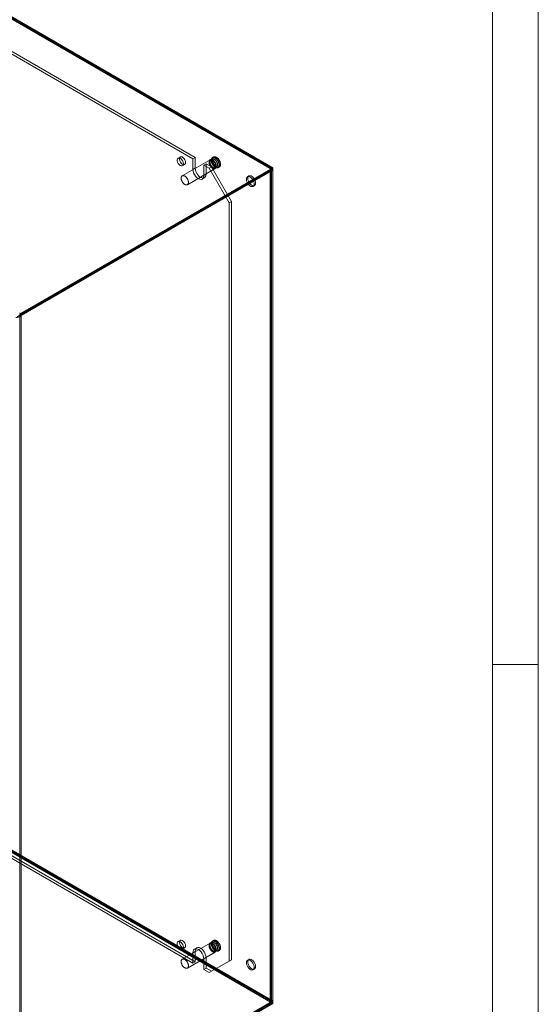
# Model space of a CAD drawing. Units: millimetres. Extents: x 0 to 420, y 0 to 297.
# Drawn here: x 352 to 420, y 104 to 233 of the extents above; entities that cross this region are included whole.
import ezdxf

# ---------------------------------------------------------------- set-up
doc = ezdxf.new("R2010")
doc.units = ezdxf.units.MM

msp = doc.modelspace()

# ---------------------------------------------------------------- linework, layer by layer
at = {"color": 7, "linetype": 'Continuous', "lineweight": 0}
for p, q in [((420, 0), (420, 297)), ((414.015, 6), (414.015, 291)), ((414.015, 148.5), (420, 148.5))]:
    msp.add_line(p, q, dxfattribs=at)
at = {"color": 7, "linetype": 'Continuous', "lineweight": 15}
for p, q in [((385.398, 213.212), (314.864, 253.931)), ((385.398, 213.008), (314.864, 253.727)), ((385.044, 213.11), (315.041, 253.523)), ((385.221, 213.212), (315.218, 253.625)), ((374.968, 214.369), (320.403, 245.868)), ((375.263, 214.539), (320.698, 246.039)), ((373.329, 214.621), (373.035, 214.451)), ((377.204, 214.252), (373.574, 212.156)), ((375.263, 214.539), (374.968, 214.369)), ((374.968, 214.369), (374.968, 213.008)), ((375.263, 214.539), (375.263, 213.178)), ((377.522, 214.301), (377.303, 214.175)), ((377.657, 214.61), (377.516, 214.528)), ((352.488, 194.214), (385.398, 213.212)), ((352.488, 194.01), (385.398, 213.008)), ((373.601, 213.47), (373.896, 213.64)), ((374.241, 211.002), (377.871, 213.097)), ((375.263, 213.178), (374.968, 213.008)), ((376.677, 213.722), (376.382, 213.552)), ((377.089, 213.144), (376.382, 213.552)), ((376.382, 212.191), (376.382, 213.552)), ((377.384, 213.314), (376.677, 213.722)), ((376.677, 212.362), (376.677, 213.722)), ((377.089, 213.144), (377.384, 213.314)), ((379.682, 208.653), (377.089, 213.144)), ((377.384, 213.314), (379.977, 208.823)), ((377.853, 213.222), (378.071, 213.348)), ((378.266, 213.229), (378.407, 213.311)), ((385.044, 213.11), (385.221, 213.212)), ((385.044, 213.11), (385.044, 104.647)), ((385.118, 104.545), (385.118, 213.008)), ((385.221, 213.212), (385.221, 104.749)), ((385.368, 104.545), (385.368, 213.008)), ((385.398, 213.008), (385.398, 213.212)), ((352.4, 194.061), (385.044, 212.906)), ((352.576, 193.959), (385.221, 212.804)), ((376.175, 211.734), (376.47, 211.904)), ((376.677, 212.362), (376.382, 212.191)), ((382.266, 212.139), (382.089, 212.037)), ((385.044, 104.442), (385.044, 212.906)), ((385.044, 212.906), (385.221, 212.804)), ((385.221, 104.34), (385.221, 212.804)), ((382.814, 210.781), (382.991, 210.883)), ((379.977, 208.823), (379.682, 208.653)), ((379.682, 109.852), (379.682, 208.653)), ((379.977, 110.022), (379.977, 208.823)), ((352.488, 194.214), (352.358, 194.289)), ((352.488, 194.01), (352.358, 194.085)), ((352.4, 194.061), (352.4, 194.013)), ((352.576, 193.959), (352.4, 194.061)), ((352.4, 194.013), (352.4, 85.645)), ((352.4, 194.013), (352.576, 193.911)), ((352.488, 194.01), (352.488, 194.214)), ((352.576, 193.911), (352.576, 193.959)), ((352.576, 193.911), (352.576, 85.543)), ((314.864, 145.263), (385.398, 104.545)), ((314.864, 145.059), (385.398, 104.34)), ((315.041, 145.059), (385.044, 104.647)), ((315.218, 145.161), (385.221, 104.749)), ((320.698, 141.249), (375.263, 109.749)), ((320.403, 141.079), (374.968, 109.579)), ((373.329, 112.554), (373.035, 112.383)), ((377.204, 112.184), (373.574, 110.089)), ((377.522, 112.233), (377.303, 112.107)), ((377.657, 112.542), (377.516, 112.461)), ((373.601, 111.402), (373.896, 111.572)), ((374.241, 108.934), (377.871, 111.03)), ((375.263, 111.11), (374.968, 110.94)), ((374.968, 110.94), (374.968, 109.579)), ((375.47, 111.568), (375.175, 111.398)), ((375.263, 111.11), (375.263, 109.749)), ((377.853, 111.154), (378.071, 111.28)), ((378.266, 111.162), (378.407, 111.243)), ((375.263, 109.749), (374.968, 109.579)), ((376.677, 110.294), (376.382, 110.124)), ((376.382, 108.763), (376.382, 110.124)), ((376.677, 108.933), (376.677, 110.294)), ((377.089, 108.355), (379.682, 109.852)), ((379.977, 110.022), (377.384, 108.525)), ((379.682, 109.852), (379.977, 110.022)), ((382.266, 110.071), (382.089, 109.969)), ((376.677, 108.933), (376.382, 108.763)), ((376.382, 108.763), (377.089, 108.355)), ((376.677, 108.933), (377.384, 108.525)), ((377.384, 108.525), (377.089, 108.355)), ((382.814, 108.714), (382.991, 108.816)), ((385.044, 104.442), (352.4, 85.597)), ((385.398, 104.545), (352.488, 85.546)), ((385.398, 104.34), (352.488, 85.342)), ((385.221, 104.34), (352.576, 85.495)), ((385.044, 104.647), (385.221, 104.749)), ((385.044, 104.442), (385.221, 104.34)), ((385.398, 104.545), (385.398, 104.34))]:
    msp.add_line(p, q, dxfattribs=at)
at = {"color": 7, "linetype": 'Continuous', "lineweight": 15, "flags": 128}
for points in [[(373.719, 213.729), (373.697, 213.892), (373.634, 214.062), (373.537, 214.221), (373.417, 214.352), (373.285, 214.441), (373.157, 214.477), (373.047, 214.457), (372.966, 214.384), (372.923, 214.265), (372.923, 214.112), (372.966, 213.944), (373.047, 213.777), (373.157, 213.63), (373.285, 213.518), (373.417, 213.455), (373.537, 213.446), (373.634, 213.494), (373.697, 213.591), (373.719, 213.729)], [(374.013, 213.899), (373.992, 214.062), (373.929, 214.232), (373.832, 214.391), (373.711, 214.522), (373.58, 214.611), (373.452, 214.647), (373.341, 214.627), (373.26, 214.554), (373.218, 214.435), (373.218, 214.282), (373.26, 214.114), (373.341, 213.947), (373.452, 213.8), (373.58, 213.688), (373.711, 213.625), (373.832, 213.617), (373.929, 213.664), (373.992, 213.761), (374.013, 213.899)], [(377.537, 213.13), (377.499, 213.154), (377.462, 213.181), (377.424, 213.211), (377.388, 213.244), (377.352, 213.28), (377.318, 213.319), (377.285, 213.36), (377.254, 213.403), (377.225, 213.448), (377.197, 213.494), (377.172, 213.541), (377.149, 213.589), (377.129, 213.638), (377.111, 213.687), (377.096, 213.736), (377.084, 213.785), (377.075, 213.832), (377.069, 213.879), (377.066, 213.925), (377.066, 213.968), (377.069, 214.01), (377.075, 214.05), (377.084, 214.087), (377.096, 214.122), (377.111, 214.154), (377.129, 214.182), (377.149, 214.208), (377.172, 214.23), (377.197, 214.248), (377.225, 214.262), (377.254, 214.273), (377.285, 214.28), (377.318, 214.283), (377.352, 214.282), (377.388, 214.277), (377.424, 214.268), (377.462, 214.256), (377.499, 214.239), (377.537, 214.219), (377.575, 214.195), (377.613, 214.168), (377.65, 214.138), (377.686, 214.105), (377.722, 214.069), (377.756, 214.03), (377.789, 213.989), (377.82, 213.946), (377.85, 213.902), (377.877, 213.855), (377.902, 213.808), (377.925, 213.76), (377.945, 213.711), (377.963, 213.662), (377.978, 213.613), (377.99, 213.565), (377.999, 213.517), (378.005, 213.47), (378.008, 213.425), (378.008, 213.381), (378.005, 213.339), (377.999, 213.299), (377.99, 213.262), (377.978, 213.227), (377.963, 213.195), (377.945, 213.167), (377.925, 213.141), (377.902, 213.119), (377.877, 213.101), (377.85, 213.087), (377.82, 213.076), (377.789, 213.069), (377.756, 213.066), (377.722, 213.067), (377.686, 213.072), (377.65, 213.081), (377.613, 213.094), (377.575, 213.11), (377.537, 213.13)], [(377.891, 213.266), (377.851, 213.291), (377.811, 213.319), (377.771, 213.351), (377.733, 213.385), (377.695, 213.423), (377.658, 213.463), (377.623, 213.505), (377.589, 213.549), (377.557, 213.596), (377.527, 213.644), (377.498, 213.693), (377.473, 213.743), (377.449, 213.795), (377.428, 213.846), (377.41, 213.898), (377.394, 213.95), (377.382, 214.001), (377.372, 214.052), (377.365, 214.101), (377.361, 214.15), (377.361, 214.196), (377.363, 214.241), (377.368, 214.284), (377.376, 214.325), (377.388, 214.363), (377.402, 214.398), (377.419, 214.43), (377.438, 214.459), (377.461, 214.485), (377.485, 214.507), (377.512, 214.526), (377.541, 214.541), (377.573, 214.552), (377.606, 214.56), (377.64, 214.563), (377.676, 214.563), (377.714, 214.558), (377.752, 214.55), (377.791, 214.538), (377.831, 214.522), (377.871, 214.502), (377.911, 214.479), (377.951, 214.452), (377.991, 214.423), (378.03, 214.39), (378.068, 214.354), (378.105, 214.315), (378.141, 214.274), (378.176, 214.23), (378.209, 214.185), (378.24, 214.138), (378.269, 214.089), (378.296, 214.039), (378.321, 213.988), (378.343, 213.937), (378.363, 213.885), (378.38, 213.833), (378.394, 213.782), (378.405, 213.731), (378.413, 213.681), (378.419, 213.632), (378.421, 213.584), (378.42, 213.538), (378.416, 213.494), (378.41, 213.453), (378.4, 213.413), (378.387, 213.377), (378.372, 213.343), (378.353, 213.312), (378.332, 213.285), (378.309, 213.261), (378.283, 213.24), (378.255, 213.223), (378.225, 213.21), (378.193, 213.201), (378.159, 213.196), (378.123, 213.194), (378.087, 213.196), (378.049, 213.203), (378.01, 213.213), (377.971, 213.227), (377.931, 213.245), (377.891, 213.266)], [(377.891, 213.321), (377.852, 213.345), (377.814, 213.372), (377.777, 213.402), (377.74, 213.436), (377.704, 213.472), (377.669, 213.511), (377.635, 213.552), (377.604, 213.596), (377.574, 213.641), (377.546, 213.687), (377.52, 213.735), (377.496, 213.784), (377.476, 213.833), (377.457, 213.883), (377.442, 213.932), (377.429, 213.981), (377.419, 214.03), (377.412, 214.078), (377.408, 214.124), (377.408, 214.169), (377.41, 214.212), (377.415, 214.252), (377.424, 214.291), (377.435, 214.327), (377.449, 214.36), (377.466, 214.39), (377.486, 214.417), (377.508, 214.44), (377.533, 214.46), (377.559, 214.476), (377.588, 214.488), (377.619, 214.497), (377.652, 214.502), (377.686, 214.502), (377.722, 214.499), (377.758, 214.492), (377.795, 214.481), (377.833, 214.466), (377.872, 214.447), (377.91, 214.425), (377.948, 214.399), (377.986, 214.371), (378.024, 214.339), (378.06, 214.304), (378.095, 214.266), (378.13, 214.226), (378.162, 214.184), (378.193, 214.139), (378.222, 214.094), (378.249, 214.046), (378.274, 213.998), (378.296, 213.949), (378.315, 213.9), (378.332, 213.85), (378.347, 213.801), (378.358, 213.752), (378.366, 213.704), (378.372, 213.656), (378.374, 213.611), (378.373, 213.567), (378.369, 213.525), (378.362, 213.485), (378.353, 213.448), (378.34, 213.414), (378.324, 213.382), (378.306, 213.354), (378.285, 213.329), (378.262, 213.307), (378.236, 213.289), (378.208, 213.275), (378.178, 213.264), (378.146, 213.258), (378.113, 213.255), (378.078, 213.256), (378.042, 213.261), (378.005, 213.271), (377.967, 213.284), (377.929, 213.3), (377.891, 213.321)], [(377.796, 213.375), (377.762, 213.397), (377.728, 213.422), (377.694, 213.45), (377.662, 213.481), (377.63, 213.515), (377.6, 213.551), (377.571, 213.589), (377.544, 213.629), (377.518, 213.671), (377.496, 213.714), (377.475, 213.757), (377.457, 213.802), (377.441, 213.846), (377.429, 213.89), (377.419, 213.934), (377.412, 213.977), (377.408, 214.018), (377.408, 214.059), (377.41, 214.097), (377.415, 214.133), (377.424, 214.167), (377.435, 214.198), (377.449, 214.226), (377.466, 214.251), (377.485, 214.273), (377.507, 214.291), (377.531, 214.306), (377.557, 214.316), (377.585, 214.323), (377.615, 214.326), (377.646, 214.325), (377.678, 214.32), (377.711, 214.312), (377.745, 214.299), (377.779, 214.283), (377.814, 214.263), (377.848, 214.24), (377.882, 214.213), (377.915, 214.184), (377.947, 214.151), (377.978, 214.116), (378.008, 214.079), (378.036, 214.04), (378.062, 213.999), (378.086, 213.956), (378.108, 213.913), (378.127, 213.869), (378.144, 213.825), (378.158, 213.78), (378.169, 213.736), (378.178, 213.693), (378.183, 213.651), (378.185, 213.61), (378.185, 213.57), (378.181, 213.533), (378.174, 213.498), (378.164, 213.466), (378.152, 213.436), (378.136, 213.409), (378.118, 213.386), (378.097, 213.366), (378.075, 213.35), (378.049, 213.337), (378.022, 213.328), (377.993, 213.323), (377.963, 213.322), (377.931, 213.325), (377.899, 213.332), (377.865, 213.343), (377.831, 213.357), (377.796, 213.375)], [(377.863, 213.382), (377.848, 213.391), (377.818, 213.411), (377.789, 213.433), (377.759, 213.458), (377.729, 213.486), (377.699, 213.517), (377.67, 213.55), (377.643, 213.585), (377.616, 213.621), (377.591, 213.66), (377.567, 213.699), (377.545, 213.74), (377.525, 213.781), (377.507, 213.823), (377.491, 213.865), (377.478, 213.906), (377.467, 213.947), (377.458, 213.986), (377.452, 214.025), (377.448, 214.061), (377.447, 214.096), (377.447, 214.129), (377.45, 214.159), (377.454, 214.186), (377.461, 214.211), (377.468, 214.233), (377.477, 214.251), (377.486, 214.267), (377.497, 214.28), (377.508, 214.291), (377.521, 214.3)], [(378.032, 213.348), (377.992, 213.373), (377.952, 213.401), (377.913, 213.433), (377.874, 213.467), (377.836, 213.504), (377.8, 213.544), (377.764, 213.587), (377.73, 213.631), (377.698, 213.677), (377.668, 213.725), (377.64, 213.775), (377.614, 213.825), (377.591, 213.876), (377.57, 213.928), (377.551, 213.98), (377.536, 214.031), (377.523, 214.083), (377.513, 214.133), (377.507, 214.183), (377.503, 214.231), (377.502, 214.278), (377.504, 214.323), (377.51, 214.366), (377.518, 214.406), (377.529, 214.444), (377.543, 214.48), (377.56, 214.512), (377.58, 214.541), (377.602, 214.567), (377.627, 214.589), (377.654, 214.608), (377.683, 214.623), (377.714, 214.634), (377.747, 214.641), (377.782, 214.645), (377.818, 214.644), (377.855, 214.64), (377.893, 214.632), (377.932, 214.619), (377.972, 214.603), (378.012, 214.584), (378.052, 214.561), (378.092, 214.534), (378.132, 214.504), (378.171, 214.471), (378.209, 214.435), (378.247, 214.397), (378.283, 214.355), (378.317, 214.312), (378.35, 214.267), (378.382, 214.219), (378.411, 214.171), (378.438, 214.121), (378.462, 214.07), (378.485, 214.019), (378.504, 213.967), (378.521, 213.915), (378.535, 213.864), (378.547, 213.813), (378.555, 213.762), (378.56, 213.713), (378.562, 213.666), (378.562, 213.62), (378.558, 213.576), (378.551, 213.534), (378.541, 213.495), (378.529, 213.458), (378.513, 213.424), (378.495, 213.394), (378.474, 213.366), (378.45, 213.342), (378.425, 213.322), (378.396, 213.305), (378.366, 213.292), (378.334, 213.283), (378.3, 213.277), (378.265, 213.276), (378.228, 213.278), (378.19, 213.284), (378.152, 213.295), (378.112, 213.309), (378.072, 213.327), (378.032, 213.348)], [(374.968, 213.008), (374.992, 212.783), (375.063, 212.545), (375.175, 212.311), (375.322, 212.097), (375.492, 211.917), (375.675, 211.783), (375.858, 211.705), (376.029, 211.688), (376.175, 211.734), (376.288, 211.838), (376.358, 211.994), (376.382, 212.191)], [(375.263, 213.178), (375.287, 212.953), (375.357, 212.715), (375.47, 212.481), (375.616, 212.267), (375.787, 212.087), (375.97, 211.953), (376.153, 211.875), (376.323, 211.858), (376.47, 211.904), (376.582, 212.008), (376.653, 212.164), (376.677, 212.362)], [(377.537, 213.178), (377.501, 213.2), (377.465, 213.226), (377.43, 213.255), (377.396, 213.287), (377.362, 213.322), (377.33, 213.359), (377.299, 213.398), (377.27, 213.44), (377.243, 213.482), (377.218, 213.527), (377.195, 213.572), (377.174, 213.618), (377.156, 213.665), (377.141, 213.711), (377.128, 213.757), (377.118, 213.803), (377.112, 213.848), (377.108, 213.891), (377.107, 213.933), (377.109, 213.973), (377.115, 214.012), (377.123, 214.047), (377.134, 214.08), (377.148, 214.111), (377.165, 214.138), (377.184, 214.162), (377.206, 214.183), (377.23, 214.2), (377.256, 214.213), (377.284, 214.222), (377.314, 214.228), (377.346, 214.23), (377.379, 214.228), (377.413, 214.222), (377.448, 214.212), (377.483, 214.199), (377.519, 214.181), (377.555, 214.16), (377.591, 214.136), (377.627, 214.109), (377.662, 214.078), (377.696, 214.045), (377.728, 214.009), (377.76, 213.971), (377.79, 213.93), (377.818, 213.888), (377.845, 213.845), (377.869, 213.8), (377.89, 213.754), (377.91, 213.708), (377.926, 213.661), (377.94, 213.615), (377.952, 213.569), (377.96, 213.524), (377.965, 213.48), (377.967, 213.437), (377.967, 213.396), (377.963, 213.356), (377.956, 213.319), (377.946, 213.285), (377.934, 213.253), (377.918, 213.224), (377.9, 213.199), (377.88, 213.176), (377.857, 213.158), (377.832, 213.142), (377.804, 213.131), (377.775, 213.123), (377.744, 213.12), (377.712, 213.12), (377.679, 213.124), (377.644, 213.132), (377.609, 213.143), (377.573, 213.159), (377.537, 213.178)], [(377.578, 213.249), (377.544, 213.271), (377.51, 213.296), (377.476, 213.324), (377.444, 213.355), (377.412, 213.389), (377.382, 213.425), (377.353, 213.463), (377.326, 213.503), (377.3, 213.545), (377.277, 213.588), (377.257, 213.631), (377.239, 213.676), (377.223, 213.72), (377.211, 213.764), (377.201, 213.808), (377.194, 213.851), (377.19, 213.893), (377.19, 213.933), (377.192, 213.971), (377.197, 214.007), (377.206, 214.041), (377.217, 214.072), (377.231, 214.1), (377.248, 214.125), (377.267, 214.147), (377.289, 214.165), (377.313, 214.18), (377.339, 214.19), (377.367, 214.197), (377.397, 214.2), (377.428, 214.199), (377.46, 214.195), (377.493, 214.186), (377.527, 214.173), (377.561, 214.157), (377.596, 214.137), (377.63, 214.114), (377.664, 214.087), (377.697, 214.058), (377.729, 214.025), (377.76, 213.99), (377.79, 213.953), (377.818, 213.914), (377.844, 213.873), (377.868, 213.831), (377.89, 213.787), (377.909, 213.743), (377.926, 213.699), (377.94, 213.655), (377.951, 213.61), (377.96, 213.567), (377.965, 213.525), (377.967, 213.484), (377.967, 213.445), (377.963, 213.407), (377.956, 213.372), (377.946, 213.34), (377.934, 213.31), (377.918, 213.284), (377.9, 213.26), (377.879, 213.24), (377.856, 213.224), (377.831, 213.211), (377.804, 213.202), (377.775, 213.197), (377.745, 213.196), (377.713, 213.199), (377.681, 213.206), (377.647, 213.217), (377.613, 213.231), (377.578, 213.249)], [(377.303, 214.174), (377.311, 214.179), (377.333, 214.188), (377.357, 214.193), (377.382, 214.195), (377.409, 214.194), (377.436, 214.19), (377.465, 214.182), (377.494, 214.172), (377.524, 214.158), (377.555, 214.141), (377.586, 214.121), (377.617, 214.098), (377.648, 214.073), (377.679, 214.045), (377.709, 214.014), (377.737, 213.981), (377.765, 213.946), (377.792, 213.909), (377.817, 213.87), (377.84, 213.831), (377.861, 213.79), (377.881, 213.749), (377.898, 213.707), (377.913, 213.666), (377.925, 213.624), (377.935, 213.583), (377.943, 213.543), (377.948, 213.505), (377.95, 213.467), (377.95, 213.432), (377.947, 213.398), (377.943, 213.367), (377.936, 213.338), (377.927, 213.312), (377.916, 213.289), (377.903, 213.268), (377.888, 213.25), (377.872, 213.235), (377.855, 213.223)], [(373.907, 211.035), (373.869, 211.058), (373.832, 211.085), (373.795, 211.116), (373.758, 211.149), (373.723, 211.185), (373.688, 211.224), (373.655, 211.264), (373.624, 211.307), (373.595, 211.352), (373.567, 211.398), (373.542, 211.446), (373.519, 211.494), (373.499, 211.543), (373.482, 211.592), (373.467, 211.641), (373.455, 211.689), (373.446, 211.737), (373.439, 211.784), (373.436, 211.829), (373.436, 211.873), (373.439, 211.915), (373.446, 211.955), (373.455, 211.992), (373.467, 212.027), (373.482, 212.058), (373.499, 212.087), (373.519, 212.112), (373.542, 212.134), (373.567, 212.152), (373.595, 212.167), (373.624, 212.178), (373.655, 212.185), (373.688, 212.188), (373.723, 212.187), (373.758, 212.182), (373.795, 212.173), (373.832, 212.16), (373.869, 212.144), (373.907, 212.123), (373.945, 212.1), (373.983, 212.073), (374.02, 212.043), (374.057, 212.009), (374.092, 211.973), (374.126, 211.935), (374.159, 211.894), (374.191, 211.851), (374.22, 211.806), (374.247, 211.76), (374.273, 211.713), (374.295, 211.664), (374.316, 211.616), (374.333, 211.567), (374.348, 211.518), (374.36, 211.469), (374.369, 211.421), (374.375, 211.375), (374.378, 211.329), (374.378, 211.285), (374.375, 211.243), (374.369, 211.204), (374.36, 211.166), (374.348, 211.132), (374.333, 211.1), (374.316, 211.071), (374.295, 211.046), (374.273, 211.024), (374.247, 211.006), (374.22, 210.991), (374.191, 210.98), (374.159, 210.974), (374.126, 210.971), (374.092, 210.972), (374.057, 210.977), (374.02, 210.985), (373.983, 210.998), (373.945, 211.015), (373.907, 211.035)], [(382.964, 211.113), (382.943, 211.292), (382.883, 211.48), (382.787, 211.663), (382.665, 211.825), (382.525, 211.953), (382.379, 212.037), (382.239, 212.07), (382.116, 212.05), (382.02, 211.978), (381.96, 211.86), (381.939, 211.705), (381.96, 211.526), (382.02, 211.338), (382.116, 211.155), (382.239, 210.993), (382.379, 210.865), (382.525, 210.781), (382.665, 210.748), (382.787, 210.768), (382.883, 210.84), (382.943, 210.958), (382.964, 211.113)], [(383.141, 211.215), (383.12, 211.394), (383.06, 211.582), (382.964, 211.765), (382.841, 211.927), (382.701, 212.055), (382.555, 212.139), (382.415, 212.173), (382.293, 212.152), (382.197, 212.08), (382.136, 211.962), (382.116, 211.807), (382.136, 211.628), (382.197, 211.44), (382.293, 211.257), (382.415, 211.096), (382.555, 210.967), (382.701, 210.883), (382.841, 210.85), (382.964, 210.87), (383.06, 210.942), (383.12, 211.06), (383.141, 211.215)], [(373.719, 111.661), (373.697, 111.824), (373.634, 111.994), (373.537, 112.154), (373.417, 112.284), (373.285, 112.373), (373.157, 112.409), (373.047, 112.39), (372.966, 112.316), (372.923, 112.197), (372.923, 112.045), (372.966, 111.876), (373.047, 111.709), (373.157, 111.562), (373.285, 111.451), (373.417, 111.387), (373.537, 111.379), (373.634, 111.426), (373.697, 111.524), (373.719, 111.661)], [(374.013, 111.831), (373.992, 111.994), (373.929, 112.164), (373.832, 112.324), (373.711, 112.455), (373.58, 112.543), (373.452, 112.579), (373.341, 112.56), (373.26, 112.486), (373.218, 112.367), (373.218, 112.215), (373.26, 112.046), (373.341, 111.879), (373.452, 111.732), (373.58, 111.621), (373.711, 111.557), (373.832, 111.549), (373.929, 111.596), (373.992, 111.694), (374.013, 111.831)], [(376.677, 110.294), (376.653, 110.519), (376.582, 110.757), (376.47, 110.991), (376.323, 111.205), (376.153, 111.385), (375.97, 111.519), (375.787, 111.596), (375.616, 111.613), (375.47, 111.568), (375.357, 111.464), (375.287, 111.308), (375.263, 111.11)], [(377.537, 111.063), (377.499, 111.086), (377.462, 111.113), (377.424, 111.144), (377.388, 111.177), (377.352, 111.213), (377.318, 111.251), (377.285, 111.292), (377.254, 111.335), (377.225, 111.38), (377.197, 111.426), (377.172, 111.473), (377.149, 111.522), (377.129, 111.57), (377.111, 111.619), (377.096, 111.668), (377.084, 111.717), (377.075, 111.765), (377.069, 111.812), (377.066, 111.857), (377.066, 111.901), (377.069, 111.943), (377.075, 111.982), (377.084, 112.02), (377.096, 112.054), (377.111, 112.086), (377.129, 112.115), (377.149, 112.14), (377.172, 112.162), (377.197, 112.18), (377.225, 112.195), (377.254, 112.206), (377.285, 112.213), (377.318, 112.215), (377.352, 112.214), (377.388, 112.209), (377.424, 112.201), (377.462, 112.188), (377.499, 112.171), (377.537, 112.151), (377.575, 112.128), (377.613, 112.101), (377.65, 112.07), (377.686, 112.037), (377.722, 112.001), (377.756, 111.963), (377.789, 111.922), (377.82, 111.879), (377.85, 111.834), (377.877, 111.788), (377.902, 111.74), (377.925, 111.692), (377.945, 111.643), (377.963, 111.594), (377.978, 111.546), (377.99, 111.497), (377.999, 111.449), (378.005, 111.402), (378.008, 111.357), (378.008, 111.313), (378.005, 111.271), (377.999, 111.231), (377.99, 111.194), (377.978, 111.159), (377.963, 111.128), (377.945, 111.099), (377.925, 111.074), (377.902, 111.052), (377.877, 111.034), (377.85, 111.019), (377.82, 111.008), (377.789, 111.001), (377.756, 110.998), (377.722, 111), (377.686, 111.004), (377.65, 111.013), (377.613, 111.026), (377.575, 111.042), (377.537, 111.063)], [(377.537, 111.11), (377.501, 111.133), (377.465, 111.159), (377.43, 111.188), (377.396, 111.22), (377.362, 111.254), (377.33, 111.291), (377.299, 111.331), (377.27, 111.372), (377.243, 111.415), (377.218, 111.459), (377.195, 111.504), (377.174, 111.55), (377.156, 111.597), (377.141, 111.643), (377.128, 111.69), (377.118, 111.735), (377.112, 111.78), (377.108, 111.824), (377.107, 111.866), (377.109, 111.906), (377.115, 111.944), (377.123, 111.98), (377.134, 112.013), (377.148, 112.043), (377.165, 112.07), (377.184, 112.094), (377.206, 112.115), (377.23, 112.132), (377.256, 112.145), (377.284, 112.155), (377.314, 112.16), (377.346, 112.162), (377.379, 112.16), (377.413, 112.154), (377.448, 112.144), (377.483, 112.131), (377.519, 112.114), (377.555, 112.093), (377.591, 112.069), (377.627, 112.041), (377.662, 112.011), (377.696, 111.977), (377.728, 111.941), (377.76, 111.903), (377.79, 111.863), (377.818, 111.821), (377.845, 111.777), (377.869, 111.732), (377.89, 111.687), (377.91, 111.64), (377.926, 111.594), (377.94, 111.547), (377.952, 111.501), (377.96, 111.456), (377.965, 111.412), (377.967, 111.369), (377.967, 111.328), (377.963, 111.289), (377.956, 111.252), (377.946, 111.217), (377.934, 111.186), (377.918, 111.157), (377.9, 111.131), (377.88, 111.109), (377.857, 111.09), (377.832, 111.075), (377.804, 111.063), (377.775, 111.056), (377.744, 111.052), (377.712, 111.052), (377.679, 111.056), (377.644, 111.064), (377.609, 111.076), (377.573, 111.091), (377.537, 111.11)], [(377.578, 111.182), (377.544, 111.203), (377.51, 111.228), (377.476, 111.256), (377.444, 111.287), (377.412, 111.321), (377.382, 111.357), (377.353, 111.395), (377.326, 111.436), (377.3, 111.477), (377.277, 111.52), (377.257, 111.564), (377.239, 111.608), (377.223, 111.652), (377.211, 111.697), (377.201, 111.74), (377.194, 111.783), (377.19, 111.825), (377.19, 111.865), (377.192, 111.904), (377.197, 111.94), (377.206, 111.973), (377.217, 112.005), (377.231, 112.033), (377.248, 112.058), (377.267, 112.079), (377.289, 112.098), (377.313, 112.112), (377.339, 112.123), (377.367, 112.13), (377.397, 112.133), (377.428, 112.132), (377.46, 112.127), (377.493, 112.118), (377.527, 112.106), (377.561, 112.089), (377.596, 112.07), (377.63, 112.046), (377.664, 112.02), (377.697, 111.99), (377.729, 111.958), (377.76, 111.923), (377.79, 111.885), (377.818, 111.846), (377.844, 111.805), (377.868, 111.763), (377.89, 111.72), (377.909, 111.676), (377.926, 111.631), (377.94, 111.587), (377.951, 111.543), (377.96, 111.5), (377.965, 111.457), (377.967, 111.416), (377.967, 111.377), (377.963, 111.34), (377.956, 111.305), (377.946, 111.272), (377.934, 111.243), (377.918, 111.216), (377.9, 111.193), (377.879, 111.173), (377.856, 111.156), (377.831, 111.144), (377.804, 111.135), (377.775, 111.13), (377.745, 111.129), (377.713, 111.132), (377.681, 111.139), (377.647, 111.149), (377.613, 111.164), (377.578, 111.182)], [(377.303, 112.107), (377.311, 112.111), (377.333, 112.12), (377.357, 112.126), (377.382, 112.128), (377.409, 112.127), (377.436, 112.122), (377.465, 112.115), (377.494, 112.104), (377.524, 112.09), (377.555, 112.074), (377.586, 112.054), (377.617, 112.031), (377.648, 112.005), (377.679, 111.977), (377.709, 111.946), (377.737, 111.913), (377.765, 111.878), (377.792, 111.841), (377.817, 111.803), (377.84, 111.763), (377.861, 111.723), (377.881, 111.681), (377.898, 111.64), (377.913, 111.598), (377.925, 111.557), (377.935, 111.516), (377.943, 111.476), (377.948, 111.437), (377.95, 111.4), (377.95, 111.364), (377.947, 111.331), (377.943, 111.299), (377.936, 111.271), (377.927, 111.245), (377.916, 111.221), (377.903, 111.2), (377.888, 111.182), (377.872, 111.167), (377.855, 111.155)], [(377.891, 111.199), (377.851, 111.224), (377.811, 111.252), (377.771, 111.283), (377.733, 111.318), (377.695, 111.355), (377.658, 111.395), (377.623, 111.437), (377.589, 111.482), (377.557, 111.528), (377.527, 111.576), (377.498, 111.625), (377.473, 111.676), (377.449, 111.727), (377.428, 111.779), (377.41, 111.83), (377.394, 111.882), (377.382, 111.933), (377.372, 111.984), (377.365, 112.034), (377.361, 112.082), (377.361, 112.129), (377.363, 112.174), (377.368, 112.217), (377.376, 112.257), (377.388, 112.295), (377.402, 112.33), (377.419, 112.363), (377.438, 112.392), (377.461, 112.418), (377.485, 112.44), (377.512, 112.459), (377.541, 112.474), (377.573, 112.485), (377.606, 112.492), (377.64, 112.495), (377.676, 112.495), (377.714, 112.491), (377.752, 112.482), (377.791, 112.47), (377.831, 112.454), (377.871, 112.435), (377.911, 112.411), (377.951, 112.385), (377.991, 112.355), (378.03, 112.322), (378.068, 112.286), (378.105, 112.247), (378.141, 112.206), (378.176, 112.163), (378.209, 112.117), (378.24, 112.07), (378.269, 112.021), (378.296, 111.972), (378.321, 111.921), (378.343, 111.869), (378.363, 111.818), (378.38, 111.766), (378.394, 111.714), (378.405, 111.663), (378.413, 111.613), (378.419, 111.564), (378.421, 111.517), (378.42, 111.471), (378.416, 111.427), (378.41, 111.385), (378.4, 111.346), (378.387, 111.309), (378.372, 111.275), (378.353, 111.245), (378.332, 111.217), (378.309, 111.193), (378.283, 111.173), (378.255, 111.156), (378.225, 111.143), (378.193, 111.133), (378.159, 111.128), (378.123, 111.126), (378.087, 111.129), (378.049, 111.135), (378.01, 111.145), (377.971, 111.159), (377.931, 111.177), (377.891, 111.199)], [(377.891, 111.253), (377.852, 111.277), (377.814, 111.304), (377.777, 111.335), (377.74, 111.368), (377.704, 111.405), (377.669, 111.444), (377.635, 111.485), (377.604, 111.528), (377.574, 111.573), (377.546, 111.62), (377.52, 111.667), (377.496, 111.716), (377.476, 111.765), (377.457, 111.815), (377.442, 111.865), (377.429, 111.914), (377.419, 111.962), (377.412, 112.01), (377.408, 112.056), (377.408, 112.101), (377.41, 112.144), (377.415, 112.185), (377.424, 112.223), (377.435, 112.259), (377.449, 112.292), (377.466, 112.322), (377.486, 112.349), (377.508, 112.372), (377.533, 112.392), (377.559, 112.408), (377.588, 112.421), (377.619, 112.429), (377.652, 112.434), (377.686, 112.435), (377.722, 112.431), (377.758, 112.424), (377.795, 112.413), (377.833, 112.398), (377.872, 112.38), (377.91, 112.358), (377.948, 112.332), (377.986, 112.303), (378.024, 112.271), (378.06, 112.236), (378.095, 112.198), (378.13, 112.158), (378.162, 112.116), (378.193, 112.072), (378.222, 112.026), (378.249, 111.979), (378.274, 111.93), (378.296, 111.881), (378.315, 111.832), (378.332, 111.782), (378.347, 111.733), (378.358, 111.684), (378.366, 111.636), (378.372, 111.589), (378.374, 111.543), (378.373, 111.499), (378.369, 111.457), (378.362, 111.418), (378.353, 111.38), (378.34, 111.346), (378.324, 111.314), (378.306, 111.286), (378.285, 111.261), (378.262, 111.239), (378.236, 111.221), (378.208, 111.207), (378.178, 111.197), (378.146, 111.19), (378.113, 111.187), (378.078, 111.189), (378.042, 111.194), (378.005, 111.203), (377.967, 111.216), (377.929, 111.233), (377.891, 111.253)], [(377.796, 111.308), (377.762, 111.329), (377.728, 111.354), (377.694, 111.382), (377.662, 111.413), (377.63, 111.447), (377.6, 111.483), (377.571, 111.521), (377.544, 111.561), (377.518, 111.603), (377.496, 111.646), (377.475, 111.69), (377.457, 111.734), (377.441, 111.778), (377.429, 111.823), (377.419, 111.866), (377.412, 111.909), (377.408, 111.951), (377.408, 111.991), (377.41, 112.029), (377.415, 112.066), (377.424, 112.099), (377.435, 112.13), (377.449, 112.159), (377.466, 112.184), (377.485, 112.205), (377.507, 112.223), (377.531, 112.238), (377.557, 112.249), (377.585, 112.256), (377.615, 112.259), (377.646, 112.258), (377.678, 112.253), (377.711, 112.244), (377.745, 112.232), (377.779, 112.215), (377.814, 112.195), (377.848, 112.172), (377.882, 112.146), (377.915, 112.116), (377.947, 112.084), (377.978, 112.049), (378.008, 112.011), (378.036, 111.972), (378.062, 111.931), (378.086, 111.889), (378.108, 111.846), (378.127, 111.802), (378.144, 111.757), (378.158, 111.713), (378.169, 111.669), (378.178, 111.625), (378.183, 111.583), (378.185, 111.542), (378.185, 111.503), (378.181, 111.466), (378.174, 111.431), (378.164, 111.398), (378.152, 111.368), (378.136, 111.342), (378.118, 111.318), (378.097, 111.298), (378.075, 111.282), (378.049, 111.269), (378.022, 111.261), (377.993, 111.256), (377.963, 111.255), (377.931, 111.258), (377.899, 111.264), (377.865, 111.275), (377.831, 111.289), (377.796, 111.308)], [(377.863, 111.314), (377.848, 111.323), (377.818, 111.343), (377.789, 111.365), (377.759, 111.391), (377.729, 111.419), (377.699, 111.449), (377.67, 111.482), (377.643, 111.517), (377.616, 111.554), (377.591, 111.592), (377.567, 111.632), (377.545, 111.672), (377.525, 111.714), (377.507, 111.755), (377.491, 111.797), (377.478, 111.838), (377.467, 111.879), (377.458, 111.919), (377.452, 111.957), (377.448, 111.994), (377.447, 112.029), (377.447, 112.061), (377.45, 112.091), (377.454, 112.119), (377.461, 112.143), (377.468, 112.165), (377.477, 112.184), (377.486, 112.2), (377.497, 112.213), (377.508, 112.224), (377.521, 112.233)], [(378.032, 111.28), (377.992, 111.305), (377.952, 111.333), (377.913, 111.365), (377.874, 111.399), (377.836, 111.437), (377.8, 111.477), (377.764, 111.519), (377.73, 111.564), (377.698, 111.61), (377.668, 111.658), (377.64, 111.707), (377.614, 111.757), (377.591, 111.809), (377.57, 111.86), (377.551, 111.912), (377.536, 111.964), (377.523, 112.015), (377.513, 112.066), (377.507, 112.115), (377.503, 112.164), (377.502, 112.21), (377.504, 112.255), (377.51, 112.298), (377.518, 112.339), (377.529, 112.377), (377.543, 112.412), (377.56, 112.444), (377.58, 112.473), (377.602, 112.499), (377.627, 112.521), (377.654, 112.54), (377.683, 112.555), (377.714, 112.566), (377.747, 112.574), (377.782, 112.577), (377.818, 112.577), (377.855, 112.572), (377.893, 112.564), (377.932, 112.552), (377.972, 112.536), (378.012, 112.516), (378.052, 112.493), (378.092, 112.466), (378.132, 112.437), (378.171, 112.404), (378.209, 112.368), (378.247, 112.329), (378.283, 112.288), (378.317, 112.244), (378.35, 112.199), (378.382, 112.152), (378.411, 112.103), (378.438, 112.053), (378.462, 112.002), (378.485, 111.951), (378.504, 111.899), (378.521, 111.847), (378.535, 111.796), (378.547, 111.745), (378.555, 111.695), (378.56, 111.646), (378.562, 111.598), (378.562, 111.552), (378.558, 111.508), (378.551, 111.467), (378.541, 111.427), (378.529, 111.391), (378.513, 111.357), (378.495, 111.326), (378.474, 111.299), (378.45, 111.275), (378.425, 111.254), (378.396, 111.237), (378.366, 111.224), (378.334, 111.215), (378.3, 111.21), (378.265, 111.208), (378.228, 111.211), (378.19, 111.217), (378.152, 111.227), (378.112, 111.241), (378.072, 111.259), (378.032, 111.28)], [(376.382, 110.124), (376.358, 110.349), (376.288, 110.587), (376.175, 110.821), (376.029, 111.035), (375.858, 111.215), (375.675, 111.349), (375.492, 111.426), (375.322, 111.443), (375.175, 111.398), (375.063, 111.294), (374.992, 111.138), (374.968, 110.94)], [(373.907, 108.967), (373.869, 108.991), (373.832, 109.018), (373.795, 109.048), (373.758, 109.081), (373.723, 109.117), (373.688, 109.156), (373.655, 109.197), (373.624, 109.24), (373.595, 109.285), (373.567, 109.331), (373.542, 109.378), (373.519, 109.426), (373.499, 109.475), (373.482, 109.524), (373.467, 109.573), (373.455, 109.621), (373.446, 109.669), (373.439, 109.716), (373.436, 109.762), (373.436, 109.805), (373.439, 109.847), (373.446, 109.887), (373.455, 109.924), (373.467, 109.959), (373.482, 109.991), (373.499, 110.019), (373.519, 110.045), (373.542, 110.067), (373.567, 110.085), (373.595, 110.099), (373.624, 110.11), (373.655, 110.117), (373.688, 110.12), (373.723, 110.119), (373.758, 110.114), (373.795, 110.105), (373.832, 110.092), (373.869, 110.076), (373.907, 110.056), (373.945, 110.032), (373.983, 110.005), (374.02, 109.975), (374.057, 109.942), (374.092, 109.906), (374.126, 109.867), (374.159, 109.826), (374.191, 109.783), (374.22, 109.739), (374.247, 109.692), (374.273, 109.645), (374.295, 109.597), (374.316, 109.548), (374.333, 109.499), (374.348, 109.45), (374.36, 109.402), (374.369, 109.354), (374.375, 109.307), (374.378, 109.262), (374.378, 109.218), (374.375, 109.176), (374.369, 109.136), (374.36, 109.099), (374.348, 109.064), (374.333, 109.032), (374.316, 109.004), (374.295, 108.978), (374.273, 108.956), (374.247, 108.938), (374.22, 108.924), (374.191, 108.913), (374.159, 108.906), (374.126, 108.903), (374.092, 108.904), (374.057, 108.909), (374.02, 108.918), (373.983, 108.931), (373.945, 108.947), (373.907, 108.967)], [(382.964, 109.045), (382.943, 109.224), (382.883, 109.413), (382.787, 109.595), (382.665, 109.757), (382.525, 109.885), (382.379, 109.97), (382.239, 110.003), (382.116, 109.983), (382.02, 109.91), (381.96, 109.792), (381.939, 109.637), (381.96, 109.459), (382.02, 109.27), (382.116, 109.088), (382.239, 108.926), (382.379, 108.798), (382.525, 108.713), (382.665, 108.68), (382.787, 108.7), (382.883, 108.772), (382.943, 108.891), (382.964, 109.045)], [(383.141, 109.148), (383.12, 109.326), (383.06, 109.515), (382.964, 109.697), (382.841, 109.859), (382.701, 109.987), (382.555, 110.072), (382.415, 110.105), (382.293, 110.085), (382.197, 110.013), (382.136, 109.894), (382.116, 109.739), (382.136, 109.561), (382.197, 109.372), (382.293, 109.19), (382.415, 109.028), (382.555, 108.9), (382.701, 108.815), (382.841, 108.782), (382.964, 108.802), (383.06, 108.874), (383.12, 108.993), (383.141, 109.148)]]:
    msp.add_lwpolyline(points, dxfattribs=at)
at = {"color": 7, "linetype": 'Continuous', "lineweight": 15}
for centre, radius, start, end in [((377.999, 213.562), 0.226, 232.925, 288.71855), ((385.006, 213.008), 0.109, 290.78342, 69.21658), ((385.144, 213.008), 0.218, 290.78342, 69.21658), ((352.008, 194.551), 0.856, 260.65133, 311.55455), ((351.953, 194.378), 0.577, 279.29157, 320.71111), ((377.999, 111.494), 0.226, 232.925, 288.71855), ((385.006, 104.545), 0.109, 290.78342, 69.21658), ((385.144, 104.545), 0.218, 290.78342, 69.21658)]:
    msp.add_arc(centre, radius, start, end, dxfattribs=at)

doc.saveas('drawing.dxf')
